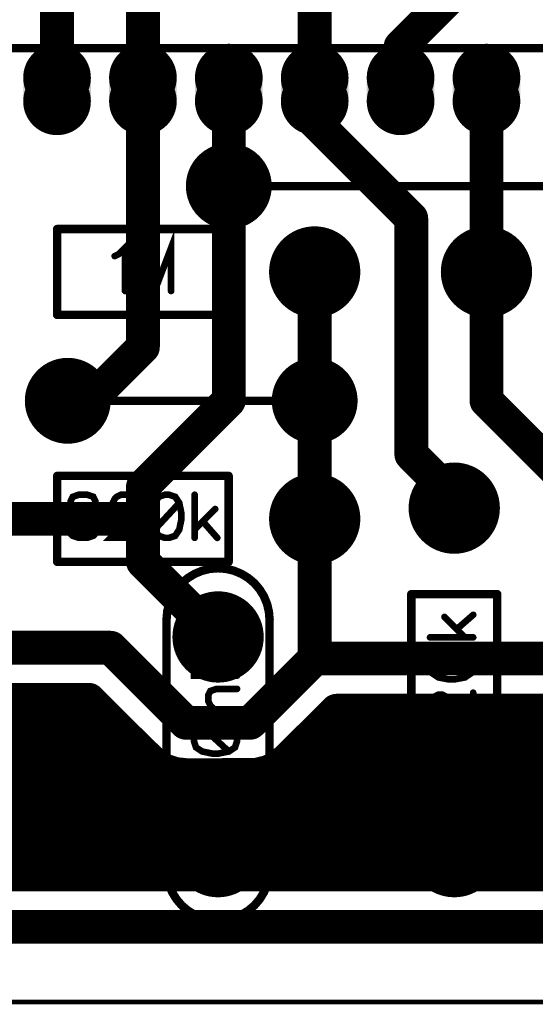
# Model space of a CAD drawing. Extents: x 0.1 to 5.4, y 0.88 to 3.83.
# Drawn here: x 3.46 to 4.06, y 0.88 to 2.03 of the extents above; entities that cross this region are included whole.
import ezdxf

# ---------------------------------------------------------------- set-up
doc = ezdxf.new("R2010")
doc.units = 0
for name, color, linetype in [('Bottom', 6, 'CONTINUOUS'), ('Contour_de_carte', 13, 'CONTINUOUS'), ('Masque_inférieur', 10, 'CONTINUOUS'), ('Masque_supérieur', 3, 'CONTINUOUS'), ('Perçage_Bottom', 8, 'CONTINUOUS'), ('Perçage_Top', 7, 'CONTINUOUS'), ('Sérigraphie_supérieur', 2, 'CONTINUOUS'), ('Top', 5, 'CONTINUOUS')]:
    doc.layers.add(name, color=color, linetype=linetype)

msp = doc.modelspace()

# ---------------------------------------------------------------- linework, layer by layer
at = {"layer": 'Bottom', "linetype": 'CONTINUOUS'}
for points, const_width in [([(3.6, 1.95), (3.6, 2.2125)], 0.0394), ([(3.5, 2.1625), (3.5, 1.95)], 0.0394), ([(3.8, 2.075), (3.8, 1.95)], 0.0394), ([(3.975, 2.075), (3.9, 2)], 0.0394), ([(3.8, 1.95), (3.8, 2.0625)], 0.0394), ([(3.9, 2), (3.9, 1.95)], 0.0394), ([(3.6, 1.95), (3.6, 1.65)], 0.0394), ([(3.7, 1.95), (3.7, 1.8375)], 0.0394), ([(3.8, 1.95), (3.8, 1.9125)], 0.0394), ([(4, 1.7375), (4, 1.95)], 0.0394), ([(3.8, 1.9125), (3.9125, 1.8)], 0.0394), ([(3.7, 1.8375), (3.7, 1.5875)], 0.0394), ([(3.7, 1.8375), (3.7, 1.8375)], 0.0394), ([(3.9125, 1.8), (3.9125, 1.525)], 0.0394), ([(3.8, 1.625), (3.8, 1.7375)], 0.0394), ([(4, 1.5875), (4, 1.7375)], 0.0394), ([(4, 1.7375), (4, 1.7375)], 0.0394), ([(3.6, 1.65), (3.5375, 1.5875)], 0.0394), ([(3.8, 1.5), (3.8, 1.625)], 0.0394), ([(3.8, 1.5875), (3.8, 1.625)], 0.0394), ([(3.5375, 1.5875), (3.5125, 1.5875)], 0.0394), ([(3.7, 1.5875), (3.6, 1.4875)], 0.0394), ([(4.1125, 1.475), (4, 1.5875)], 0.0394), ([(3.9125, 1.525), (3.9625, 1.475)], 0.0394), ([(3.8, 1.2875), (3.8, 1.5)], 0.0394), ([(3.8, 1.45), (3.8, 1.5)], 0.0394), ([(3.6, 1.4875), (3.6, 1.4388)], 0.0394), ([(3.9625, 1.475), (3.9625, 1.4625)], 0.0394), ([(3.4, 1.45), (3.5888, 1.45)], 0.0394), ([(3.5888, 1.45), (3.6, 1.4388)], 0.02), ([(3.6, 1.4388), (3.6, 1.4)], 0.0394), ([(3.6, 1.4), (3.6875, 1.3125)], 0.0394), ([(3.3875, 1.3), (3.5625, 1.3)], 0.0394), ([(3.5625, 1.3), (3.65, 1.2125)], 0.0394), ([(3.725, 1.2125), (3.8, 1.2875)], 0.0394), ([(5.1375, 1.2875), (3.8, 1.2875)], 0.0394), ([(3.537, 1.2393), (3.4181, 1.2391)], 0.0394), ([(3.5791, 1.1972), (3.537, 1.2393)], 0.0394), ([(3.8256, 1.2266), (3.7681, 1.1694)], 0.0394), ([(5.0124, 1.2267), (3.8256, 1.2266)], 0.0394), ([(3.65, 1.2125), (3.725, 1.2125)], 0.0394), ([(3.2821, 1.2062), (3.5662, 1.2062)], 0.0394), ([(3.6127, 1.1643), (3.5791, 1.1972)], 0.0394), ([(3.8087, 1.2062), (4.7953, 1.2062)], 0.0394), ([(3.2747, 1.1669), (3.6056, 1.1669)], 0.0394), ([(3.6246, 1.1571), (3.6127, 1.1643)], 0.0394), ([(3.7579, 1.1612), (3.7462, 1.1553)], 0.0394), ([(3.7681, 1.1694), (3.7579, 1.1612)], 0.0394), ([(3.7693, 1.1669), (4.7728, 1.1669)], 0.0394), ([(3.637, 1.153), (3.6246, 1.1571)], 0.0394), ([(3.65, 1.1516), (3.637, 1.153)], 0.0394), ([(3.6856, 1.1516), (3.65, 1.1516)], 0.0394), ([(3.7327, 1.152), (3.6856, 1.1516)], 0.0394), ([(3.7462, 1.1553), (3.7327, 1.152)], 0.0394), ([(3.2308, 1.1277), (4.7744, 1.1277)], 0.0394), ([(2.6641, 1.0885), (4.8019, 1.0885)], 0.0394), ([(3.6875, 1.0625), (3.2016, 1.0625)], 0.0394), ([(3.9625, 1.0625), (3.6875, 1.0625)], 0.0394), ([(3.9625, 1.0625), (3.9625, 1.0625)], 0.0394), ([(4.2625, 1.0625), (3.9625, 1.0625)], 0.0394), ([(3.9625, 1.0625), (3.9625, 1.0625)], 0.0394), ([(2.7035, 1.0492), (5.1193, 1.0492)], 0.0394), ([(2.8056, 1.0359), (5.11, 1.0359)], 0.0394), ([(2.6875, 0.975), (5.135, 0.975)], 0.0394)]:
    msp.add_lwpolyline(points, dxfattribs=dict(at, const_width=const_width))
for points, const_width in [([(3.8902, 2, 1), (3.9098, 2, 1), (3.8902, 2, 1)], 0.0197), ([(3.8902, 2, 1), (3.9098, 2, 1), (3.8902, 2, 1)], 0.0197), ([(3.5177, 1.9638, 1), (3.4823, 1.9638, 1), (3.5177, 1.9638, 1)], 0.0354), ([(3.6177, 1.9638, 1), (3.5823, 1.9638, 1), (3.6177, 1.9638, 1)], 0.0354), ([(3.7177, 1.9638, 1), (3.6823, 1.9638, 1), (3.7177, 1.9638, 1)], 0.0354), ([(3.8177, 1.9638, 1), (3.7823, 1.9638, 1), (3.8177, 1.9638, 1)], 0.0354), ([(3.9177, 1.9638, 1), (3.8823, 1.9638, 1), (3.9177, 1.9638, 1)], 0.0354), ([(4.0177, 1.9638, 1), (3.9823, 1.9638, 1), (4.0177, 1.9638, 1)], 0.0354), ([(3.5177, 1.9362, 1), (3.4823, 1.9362, 1), (3.5177, 1.9362, 1)], 0.0354), ([(3.4902, 1.95, 1), (3.5098, 1.95, 1), (3.4902, 1.95, 1)], 0.0197), ([(3.6177, 1.9362, 1), (3.5823, 1.9362, 1), (3.6177, 1.9362, 1)], 0.0354), ([(3.5902, 1.95, 1), (3.6098, 1.95, 1), (3.5902, 1.95, 1)], 0.0197), ([(3.5902, 1.95, 1), (3.6098, 1.95, 1), (3.5902, 1.95, 1)], 0.0197), ([(3.7177, 1.9362, 1), (3.6823, 1.9362, 1), (3.7177, 1.9362, 1)], 0.0354), ([(3.6902, 1.95, 1), (3.7098, 1.95, 1), (3.6902, 1.95, 1)], 0.0197), ([(3.8177, 1.9362, 1), (3.7823, 1.9362, 1), (3.8177, 1.9362, 1)], 0.0354), ([(3.7902, 1.95, 1), (3.8098, 1.95, 1), (3.7902, 1.95, 1)], 0.0197), ([(3.7902, 1.95, 1), (3.8098, 1.95, 1), (3.7902, 1.95, 1)], 0.0197), ([(3.7902, 1.95, 1), (3.8098, 1.95, 1), (3.7902, 1.95, 1)], 0.0197), ([(3.9177, 1.9362, 1), (3.8823, 1.9362, 1), (3.9177, 1.9362, 1)], 0.0354), ([(3.8902, 1.95, 1), (3.9098, 1.95, 1), (3.8902, 1.95, 1)], 0.0197), ([(4.0177, 1.9362, 1), (3.9823, 1.9362, 1), (4.0177, 1.9362, 1)], 0.0354), ([(3.9902, 1.95, 1), (4.0098, 1.95, 1), (3.9902, 1.95, 1)], 0.0197), ([(3.7902, 1.9125, 1), (3.8098, 1.9125, 1), (3.7902, 1.9125, 1)], 0.0197), ([(3.7902, 1.9125, 1), (3.8098, 1.9125, 1), (3.7902, 1.9125, 1)], 0.0197), ([(3.725, 1.8375, 1), (3.675, 1.8375, 1), (3.725, 1.8375, 1)], 0.05), ([(3.6902, 1.8375, 1), (3.7098, 1.8375, 1), (3.6902, 1.8375, 1)], 0.0197), ([(3.6902, 1.8375, 1), (3.7098, 1.8375, 1), (3.6902, 1.8375, 1)], 0.0197), ([(3.6902, 1.8375, 1), (3.7098, 1.8375, 1), (3.6902, 1.8375, 1)], 0.0197), ([(3.9027, 1.8, 1), (3.9223, 1.8, 1), (3.9027, 1.8, 1)], 0.0197), ([(3.9027, 1.8, 1), (3.9223, 1.8, 1), (3.9027, 1.8, 1)], 0.0197), ([(3.8246, 1.7375, 1), (3.7754, 1.7375, 1), (3.8246, 1.7375, 1)], 0.0492), ([(4.0246, 1.7375, 1), (3.9754, 1.7375, 1), (4.0246, 1.7375, 1)], 0.0492), ([(3.7902, 1.7375, 1), (3.8098, 1.7375, 1), (3.7902, 1.7375, 1)], 0.0197), ([(3.9902, 1.7375, 1), (4.0098, 1.7375, 1), (3.9902, 1.7375, 1)], 0.0197), ([(3.9902, 1.7375, 1), (4.0098, 1.7375, 1), (3.9902, 1.7375, 1)], 0.0197), ([(3.9902, 1.7375, 1), (4.0098, 1.7375, 1), (3.9902, 1.7375, 1)], 0.0197), ([(3.5902, 1.65, 1), (3.6098, 1.65, 1), (3.5902, 1.65, 1)], 0.0197), ([(3.5902, 1.65, 1), (3.6098, 1.65, 1), (3.5902, 1.65, 1)], 0.0197), ([(3.7902, 1.625, 1), (3.8098, 1.625, 1), (3.7902, 1.625, 1)], 0.0197), ([(3.7902, 1.625, 1), (3.8098, 1.625, 1), (3.7902, 1.625, 1)], 0.0197), ([(3.7902, 1.625, 1), (3.8098, 1.625, 1), (3.7902, 1.625, 1)], 0.0197), ([(3.5375, 1.5875, 1), (3.4875, 1.5875, 1), (3.5375, 1.5875, 1)], 0.05), ([(3.825, 1.5875, 1), (3.775, 1.5875, 1), (3.825, 1.5875, 1)], 0.05), ([(3.5027, 1.5875, 1), (3.5223, 1.5875, 1), (3.5027, 1.5875, 1)], 0.0197), ([(3.5277, 1.5875, 1), (3.5473, 1.5875, 1), (3.5277, 1.5875, 1)], 0.0197), ([(3.5277, 1.5875, 1), (3.5473, 1.5875, 1), (3.5277, 1.5875, 1)], 0.0197), ([(3.6902, 1.5875, 1), (3.7098, 1.5875, 1), (3.6902, 1.5875, 1)], 0.0197), ([(3.6902, 1.5875, 1), (3.7098, 1.5875, 1), (3.6902, 1.5875, 1)], 0.0197), ([(3.7902, 1.5875, 1), (3.8098, 1.5875, 1), (3.7902, 1.5875, 1)], 0.0197), ([(3.9902, 1.5875, 1), (4.0098, 1.5875, 1), (3.9902, 1.5875, 1)], 0.0197), ([(3.9902, 1.5875, 1), (4.0098, 1.5875, 1), (3.9902, 1.5875, 1)], 0.0197), ([(3.9027, 1.525, 1), (3.9223, 1.525, 1), (3.9027, 1.525, 1)], 0.0197), ([(3.9027, 1.525, 1), (3.9223, 1.525, 1), (3.9027, 1.525, 1)], 0.0197), ([(3.7902, 1.5, 1), (3.8098, 1.5, 1), (3.7902, 1.5, 1)], 0.0197), ([(3.7902, 1.5, 1), (3.8098, 1.5, 1), (3.7902, 1.5, 1)], 0.0197), ([(3.7902, 1.5, 1), (3.8098, 1.5, 1), (3.7902, 1.5, 1)], 0.0197), ([(3.5902, 1.4875, 1), (3.6098, 1.4875, 1), (3.5902, 1.4875, 1)], 0.0197), ([(3.5902, 1.4875, 1), (3.6098, 1.4875, 1), (3.5902, 1.4875, 1)], 0.0197), ([(3.9871, 1.4625, 1), (3.9379, 1.4625, 1), (3.9871, 1.4625, 1)], 0.0492), ([(3.8246, 1.45, 1), (3.7754, 1.45, 1), (3.8246, 1.45, 1)], 0.0492), ([(3.9527, 1.475, 1), (3.9723, 1.475, 1), (3.9527, 1.475, 1)], 0.0197), ([(3.9527, 1.475, 1), (3.9723, 1.475, 1), (3.9527, 1.475, 1)], 0.0197), ([(3.9527, 1.4625, 1), (3.9723, 1.4625, 1), (3.9527, 1.4625, 1)], 0.0197), ([(3.5789, 1.45, 1), (3.5986, 1.45, 1), (3.5789, 1.45, 1)], 0.0197), ([(3.7902, 1.45, 1), (3.8098, 1.45, 1), (3.7902, 1.45, 1)], 0.0197), ([(3.5838, 1.45, 1), (3.5938, 1.45, 1), (3.5838, 1.45, 1)], 0.01), ([(3.5902, 1.4388, 1), (3.6098, 1.4388, 1), (3.5902, 1.4388, 1)], 0.0197), ([(3.5902, 1.4388, 1), (3.6098, 1.4388, 1), (3.5902, 1.4388, 1)], 0.0197), ([(3.595, 1.4388, 1), (3.605, 1.4388, 1), (3.595, 1.4388, 1)], 0.01), ([(3.5902, 1.4, 1), (3.6098, 1.4, 1), (3.5902, 1.4, 1)], 0.0197), ([(3.5902, 1.4, 1), (3.6098, 1.4, 1), (3.5902, 1.4, 1)], 0.0197), ([(3.7121, 1.3125, 1), (3.6629, 1.3125, 1), (3.7121, 1.3125, 1)], 0.0492), ([(3.6777, 1.3125, 1), (3.6973, 1.3125, 1), (3.6777, 1.3125, 1)], 0.0197), ([(3.5527, 1.3, 1), (3.5723, 1.3, 1), (3.5527, 1.3, 1)], 0.0197), ([(3.5527, 1.3, 1), (3.5723, 1.3, 1), (3.5527, 1.3, 1)], 0.0197), ([(3.7902, 1.2875, 1), (3.8098, 1.2875, 1), (3.7902, 1.2875, 1)], 0.0197), ([(3.7902, 1.2875, 1), (3.8098, 1.2875, 1), (3.7902, 1.2875, 1)], 0.0197), ([(3.7902, 1.2875, 1), (3.8098, 1.2875, 1), (3.7902, 1.2875, 1)], 0.0197), ([(3.5272, 1.2393, 1), (3.5469, 1.2393, 1), (3.5272, 1.2393, 1)], 0.0197), ([(3.5272, 1.2393, 1), (3.5469, 1.2393, 1), (3.5272, 1.2393, 1)], 0.0197), ([(3.8157, 1.2266, 1), (3.8354, 1.2266, 1), (3.8157, 1.2266, 1)], 0.0197), ([(3.8157, 1.2266, 1), (3.8354, 1.2266, 1), (3.8157, 1.2266, 1)], 0.0197), ([(3.6402, 1.2125, 1), (3.6598, 1.2125, 1), (3.6402, 1.2125, 1)], 0.0197), ([(3.6402, 1.2125, 1), (3.6598, 1.2125, 1), (3.6402, 1.2125, 1)], 0.0197), ([(3.7152, 1.2125, 1), (3.7348, 1.2125, 1), (3.7152, 1.2125, 1)], 0.0197), ([(3.7152, 1.2125, 1), (3.7348, 1.2125, 1), (3.7152, 1.2125, 1)], 0.0197), ([(3.5692, 1.1972, 1), (3.5889, 1.1972, 1), (3.5692, 1.1972, 1)], 0.0197), ([(3.5692, 1.1972, 1), (3.5889, 1.1972, 1), (3.5692, 1.1972, 1)], 0.0197), ([(3.6029, 1.1643, 1), (3.6226, 1.1643, 1), (3.6029, 1.1643, 1)], 0.0197), ([(3.6029, 1.1643, 1), (3.6226, 1.1643, 1), (3.6029, 1.1643, 1)], 0.0197), ([(3.748, 1.1612, 1), (3.7677, 1.1612, 1), (3.748, 1.1612, 1)], 0.0197), ([(3.748, 1.1612, 1), (3.7677, 1.1612, 1), (3.748, 1.1612, 1)], 0.0197), ([(3.7583, 1.1694, 1), (3.7779, 1.1694, 1), (3.7583, 1.1694, 1)], 0.0197), ([(3.7583, 1.1694, 1), (3.7779, 1.1694, 1), (3.7583, 1.1694, 1)], 0.0197), ([(3.6147, 1.1571, 1), (3.6344, 1.1571, 1), (3.6147, 1.1571, 1)], 0.0197), ([(3.6147, 1.1571, 1), (3.6344, 1.1571, 1), (3.6147, 1.1571, 1)], 0.0197), ([(3.6271, 1.153, 1), (3.6468, 1.153, 1), (3.6271, 1.153, 1)], 0.0197), ([(3.6271, 1.153, 1), (3.6468, 1.153, 1), (3.6271, 1.153, 1)], 0.0197), ([(3.6402, 1.1516, 1), (3.6598, 1.1516, 1), (3.6402, 1.1516, 1)], 0.0197), ([(3.6402, 1.1516, 1), (3.6598, 1.1516, 1), (3.6402, 1.1516, 1)], 0.0197), ([(3.6758, 1.1516, 1), (3.6955, 1.1516, 1), (3.6758, 1.1516, 1)], 0.0197), ([(3.6758, 1.1516, 1), (3.6955, 1.1516, 1), (3.6758, 1.1516, 1)], 0.0197), ([(3.7229, 1.152, 1), (3.7426, 1.152, 1), (3.7229, 1.152, 1)], 0.0197), ([(3.7229, 1.152, 1), (3.7426, 1.152, 1), (3.7229, 1.152, 1)], 0.0197), ([(3.7363, 1.1553, 1), (3.756, 1.1553, 1), (3.7363, 1.1553, 1)], 0.0197), ([(3.7363, 1.1553, 1), (3.756, 1.1553, 1), (3.7363, 1.1553, 1)], 0.0197), ([(3.7121, 1.0625, 1), (3.6629, 1.0625, 1), (3.7121, 1.0625, 1)], 0.0492), ([(3.9871, 1.0625, 1), (3.9379, 1.0625, 1), (3.9871, 1.0625, 1)], 0.0492), ([(3.6777, 1.0625, 1), (3.6973, 1.0625, 1), (3.6777, 1.0625, 1)], 0.0197), ([(3.6777, 1.0625, 1), (3.6973, 1.0625, 1), (3.6777, 1.0625, 1)], 0.0197), ([(3.9527, 1.0625, 1), (3.9723, 1.0625, 1), (3.9527, 1.0625, 1)], 0.0197), ([(3.9527, 1.0625, 1), (3.9723, 1.0625, 1), (3.9527, 1.0625, 1)], 0.0197), ([(3.9527, 1.0625, 1), (3.9723, 1.0625, 1), (3.9527, 1.0625, 1)], 0.0197), ([(3.9527, 1.0625, 1), (3.9723, 1.0625, 1), (3.9527, 1.0625, 1)], 0.0197)]:
    msp.add_lwpolyline(points, format="xyb", dxfattribs=dict(at, const_width=const_width))
at = {"layer": 'Bottom'}
for points in [[(3.4646, 1.9638), (3.5354, 1.9638), (3.4646, 1.9362), (3.5354, 1.9362)], [(3.5646, 1.9638), (3.6354, 1.9638), (3.5646, 1.9362), (3.6354, 1.9362)], [(3.6646, 1.9638), (3.7354, 1.9638), (3.6646, 1.9362), (3.7354, 1.9362)], [(3.7646, 1.9638), (3.8354, 1.9638), (3.7646, 1.9362), (3.8354, 1.9362)], [(3.8646, 1.9638), (3.9354, 1.9638), (3.8646, 1.9362), (3.9354, 1.9362)], [(3.9646, 1.9638), (4.0354, 1.9638), (3.9646, 1.9362), (4.0354, 1.9362)]]:
    msp.add_solid(points, dxfattribs=at)
at = {"layer": 'Contour_de_carte', "linetype": 'CONTINUOUS', "const_width": 0.0055}
msp.add_lwpolyline([(0.3125, 3.6), (5.4, 3.6), (5.4, 0.8875), (0.3125, 0.8875), (0.3125, 3.6)], dxfattribs=at)
at = {"layer": 'Masque_inférieur', "linetype": 'CONTINUOUS'}
for points, const_width in [([(3.5197, 1.9638, 1), (3.4803, 1.9638, 1), (3.5197, 1.9638, 1)], 0.0394), ([(3.6197, 1.9638, 1), (3.5803, 1.9638, 1), (3.6197, 1.9638, 1)], 0.0394), ([(3.7197, 1.9638, 1), (3.6803, 1.9638, 1), (3.7197, 1.9638, 1)], 0.0394), ([(3.8197, 1.9638, 1), (3.7803, 1.9638, 1), (3.8197, 1.9638, 1)], 0.0394), ([(3.9197, 1.9638, 1), (3.8803, 1.9638, 1), (3.9197, 1.9638, 1)], 0.0394), ([(4.0197, 1.9638, 1), (3.9803, 1.9638, 1), (4.0197, 1.9638, 1)], 0.0394), ([(3.4803, 1.9362, 1), (3.5197, 1.9362, 1), (3.4803, 1.9362, 1)], 0.0394), ([(3.5803, 1.9362, 1), (3.6197, 1.9362, 1), (3.5803, 1.9362, 1)], 0.0394), ([(3.6803, 1.9362, 1), (3.7197, 1.9362, 1), (3.6803, 1.9362, 1)], 0.0394), ([(3.7803, 1.9362, 1), (3.8197, 1.9362, 1), (3.7803, 1.9362, 1)], 0.0394), ([(3.8803, 1.9362, 1), (3.9197, 1.9362, 1), (3.8803, 1.9362, 1)], 0.0394), ([(3.9803, 1.9362, 1), (4.0197, 1.9362, 1), (3.9803, 1.9362, 1)], 0.0394), ([(3.8266, 1.7375, 1), (3.7734, 1.7375, 1), (3.8266, 1.7375, 1)], 0.0531), ([(3.7734, 1.7375, 1), (3.8266, 1.7375, 1), (3.7734, 1.7375, 1)], 0.0531), ([(4.0266, 1.7375, 1), (3.9734, 1.7375, 1), (4.0266, 1.7375, 1)], 0.0531), ([(3.9734, 1.7375, 1), (4.0266, 1.7375, 1), (3.9734, 1.7375, 1)], 0.0531), ([(3.9891, 1.4625, 1), (3.9359, 1.4625, 1), (3.9891, 1.4625, 1)], 0.0531), ([(3.9359, 1.4625, 1), (3.9891, 1.4625, 1), (3.9359, 1.4625, 1)], 0.0531), ([(3.8266, 1.45, 1), (3.7734, 1.45, 1), (3.8266, 1.45, 1)], 0.0531), ([(3.7734, 1.45, 1), (3.8266, 1.45, 1), (3.7734, 1.45, 1)], 0.0531), ([(3.7141, 1.3125, 1), (3.6609, 1.3125, 1), (3.7141, 1.3125, 1)], 0.0531), ([(3.6609, 1.3125, 1), (3.7141, 1.3125, 1), (3.6609, 1.3125, 1)], 0.0531), ([(3.7141, 1.0625, 1), (3.6609, 1.0625, 1), (3.7141, 1.0625, 1)], 0.0531), ([(3.6609, 1.0625, 1), (3.7141, 1.0625, 1), (3.6609, 1.0625, 1)], 0.0531), ([(3.9891, 1.0625, 1), (3.9359, 1.0625, 1), (3.9891, 1.0625, 1)], 0.0531), ([(3.9359, 1.0625, 1), (3.9891, 1.0625, 1), (3.9359, 1.0625, 1)], 0.0531)]:
    msp.add_lwpolyline(points, format="xyb", dxfattribs=dict(at, const_width=const_width))
at = {"layer": 'Masque_inférieur'}
for points in [[(3.4606, 1.9638), (3.5394, 1.9638), (3.4606, 1.9362), (3.5394, 1.9362)], [(3.5606, 1.9638), (3.6394, 1.9638), (3.5606, 1.9362), (3.6394, 1.9362)], [(3.6606, 1.9638), (3.7394, 1.9638), (3.6606, 1.9362), (3.7394, 1.9362)], [(3.7606, 1.9638), (3.8394, 1.9638), (3.7606, 1.9362), (3.8394, 1.9362)], [(3.8606, 1.9638), (3.9394, 1.9638), (3.8606, 1.9362), (3.9394, 1.9362)], [(3.9606, 1.9638), (4.0394, 1.9638), (3.9606, 1.9362), (4.0394, 1.9362)]]:
    msp.add_solid(points, dxfattribs=at)
at = {"layer": 'Masque_supérieur', "linetype": 'CONTINUOUS'}
for points, const_width in [([(3.5197, 1.9638, 1), (3.4803, 1.9638, 1), (3.5197, 1.9638, 1)], 0.0394), ([(3.6197, 1.9638, 1), (3.5803, 1.9638, 1), (3.6197, 1.9638, 1)], 0.0394), ([(3.7197, 1.9638, 1), (3.6803, 1.9638, 1), (3.7197, 1.9638, 1)], 0.0394), ([(3.8197, 1.9638, 1), (3.7803, 1.9638, 1), (3.8197, 1.9638, 1)], 0.0394), ([(3.9197, 1.9638, 1), (3.8803, 1.9638, 1), (3.9197, 1.9638, 1)], 0.0394), ([(4.0197, 1.9638, 1), (3.9803, 1.9638, 1), (4.0197, 1.9638, 1)], 0.0394), ([(3.4803, 1.9362, 1), (3.5197, 1.9362, 1), (3.4803, 1.9362, 1)], 0.0394), ([(3.5803, 1.9362, 1), (3.6197, 1.9362, 1), (3.5803, 1.9362, 1)], 0.0394), ([(3.6803, 1.9362, 1), (3.7197, 1.9362, 1), (3.6803, 1.9362, 1)], 0.0394), ([(3.7803, 1.9362, 1), (3.8197, 1.9362, 1), (3.7803, 1.9362, 1)], 0.0394), ([(3.8803, 1.9362, 1), (3.9197, 1.9362, 1), (3.8803, 1.9362, 1)], 0.0394), ([(3.9803, 1.9362, 1), (4.0197, 1.9362, 1), (3.9803, 1.9362, 1)], 0.0394), ([(3.8266, 1.7375, 1), (3.7734, 1.7375, 1), (3.8266, 1.7375, 1)], 0.0531), ([(3.7734, 1.7375, 1), (3.8266, 1.7375, 1), (3.7734, 1.7375, 1)], 0.0531), ([(4.0266, 1.7375, 1), (3.9734, 1.7375, 1), (4.0266, 1.7375, 1)], 0.0531), ([(3.9734, 1.7375, 1), (4.0266, 1.7375, 1), (3.9734, 1.7375, 1)], 0.0531), ([(3.9891, 1.4625, 1), (3.9359, 1.4625, 1), (3.9891, 1.4625, 1)], 0.0531), ([(3.9359, 1.4625, 1), (3.9891, 1.4625, 1), (3.9359, 1.4625, 1)], 0.0531), ([(3.8266, 1.45, 1), (3.7734, 1.45, 1), (3.8266, 1.45, 1)], 0.0531), ([(3.7734, 1.45, 1), (3.8266, 1.45, 1), (3.7734, 1.45, 1)], 0.0531), ([(3.7141, 1.3125, 1), (3.6609, 1.3125, 1), (3.7141, 1.3125, 1)], 0.0531), ([(3.6609, 1.3125, 1), (3.7141, 1.3125, 1), (3.6609, 1.3125, 1)], 0.0531), ([(3.7141, 1.0625, 1), (3.6609, 1.0625, 1), (3.7141, 1.0625, 1)], 0.0531), ([(3.6609, 1.0625, 1), (3.7141, 1.0625, 1), (3.6609, 1.0625, 1)], 0.0531), ([(3.9891, 1.0625, 1), (3.9359, 1.0625, 1), (3.9891, 1.0625, 1)], 0.0531), ([(3.9359, 1.0625, 1), (3.9891, 1.0625, 1), (3.9359, 1.0625, 1)], 0.0531)]:
    msp.add_lwpolyline(points, format="xyb", dxfattribs=dict(at, const_width=const_width))
at = {"layer": 'Masque_supérieur'}
for points in [[(3.4606, 1.9638), (3.5394, 1.9638), (3.4606, 1.9362), (3.5394, 1.9362)], [(3.5606, 1.9638), (3.6394, 1.9638), (3.5606, 1.9362), (3.6394, 1.9362)], [(3.6606, 1.9638), (3.7394, 1.9638), (3.6606, 1.9362), (3.7394, 1.9362)], [(3.7606, 1.9638), (3.8394, 1.9638), (3.7606, 1.9362), (3.8394, 1.9362)], [(3.8606, 1.9638), (3.9394, 1.9638), (3.8606, 1.9362), (3.9394, 1.9362)], [(3.9606, 1.9638), (4.0394, 1.9638), (3.9606, 1.9362), (4.0394, 1.9362)]]:
    msp.add_solid(points, dxfattribs=at)
at = {"layer": 'Perçage_Bottom'}
for centre, radius in [((3.5, 1.95), 0.0177), ((3.6, 1.95), 0.0177), ((3.7, 1.95), 0.0177), ((3.8, 1.95), 0.0177), ((3.9, 1.95), 0.0177), ((4, 1.95), 0.0177), ((3.7, 1.8375), 0.0096), ((3.8, 1.7375), 0.019), ((4, 1.7375), 0.019), ((3.5125, 1.5875), 0.0096), ((3.8, 1.5875), 0.0096), ((3.9625, 1.4625), 0.019), ((3.8, 1.45), 0.019), ((3.6875, 1.3125), 0.019), ((3.6875, 1.0625), 0.019), ((3.9625, 1.0625), 0.019)]:
    msp.add_circle(centre, radius, dxfattribs=at)
at = {"layer": 'Perçage_Top'}
for centre, radius in [((3.5, 1.95), 0.0177), ((3.6, 1.95), 0.0177), ((3.7, 1.95), 0.0177), ((3.8, 1.95), 0.0177), ((3.9, 1.95), 0.0177), ((4, 1.95), 0.0177), ((3.7, 1.8375), 0.0096), ((3.8, 1.7375), 0.019), ((4, 1.7375), 0.019), ((3.5125, 1.5875), 0.0096), ((3.8, 1.5875), 0.0096), ((3.9625, 1.4625), 0.019), ((3.8, 1.45), 0.019), ((3.6875, 1.3125), 0.019), ((3.6875, 1.0625), 0.019), ((3.9625, 1.0625), 0.019)]:
    msp.add_circle(centre, radius, dxfattribs=at)
at = {"layer": 'Sérigraphie_supérieur', "linetype": 'CONTINUOUS'}
for points, const_width in [([(3.1461, 1.998), (5.1539, 1.998)], 0.0098), ([(3.7055, 1.8375), (4.882, 1.8375)], 0.0098), ([(3.5002, 1.7875), (3.6998, 1.7875)], 0.0098), ([(3.5002, 1.6875), (3.5002, 1.7875)], 0.0098), ([(3.6998, 1.6875), (3.6998, 1.7875)], 0.0098), ([(3.6328, 1.7154), (3.6328, 1.7656), (3.6137, 1.7154), (3.5946, 1.7656), (3.5946, 1.7154)], 0.0077), ([(3.5672, 1.756), (3.572, 1.7584), (3.5792, 1.7656), (3.5792, 1.7154)], 0.0077), ([(3.5002, 1.6875), (3.6998, 1.6875)], 0.0098), ([(3.518, 1.5875), (3.7945, 1.5875)], 0.0098), ([(3.8, 1.5875), (3.8, 1.5875)], 0.0098), ([(3.5002, 1.5), (3.5002, 1.4)], 0.0098), ([(3.6998, 1.5), (3.5002, 1.5)], 0.0098), ([(3.6998, 1.5), (3.6998, 1.4)], 0.0098), ([(3.5254, 1.4781), (3.5183, 1.4757), (3.5159, 1.4709), (3.5159, 1.4661), (3.5183, 1.4614), (3.523, 1.459), (3.5326, 1.4566), (3.5398, 1.4542), (3.5445, 1.4494), (3.5469, 1.4446), (3.5469, 1.4375), (3.5445, 1.4327), (3.5422, 1.4303), (3.535, 1.4279), (3.5254, 1.4279), (3.5183, 1.4303), (3.5159, 1.4327), (3.5135, 1.4375), (3.5135, 1.4446), (3.5159, 1.4494), (3.5207, 1.4542), (3.5278, 1.4566), (3.5374, 1.459), (3.5422, 1.4614), (3.5445, 1.4661), (3.5445, 1.4709), (3.5422, 1.4757), (3.535, 1.4781), (3.5254, 1.4781)], 0.0077), ([(3.5648, 1.4661), (3.5648, 1.4685), (3.5672, 1.4733), (3.5695, 1.4757), (3.5743, 1.4781), (3.5839, 1.4781), (3.5887, 1.4757), (3.591, 1.4733), (3.5935, 1.4685), (3.5935, 1.4638), (3.591, 1.459), (3.5863, 1.4518), (3.5624, 1.4279), (3.5958, 1.4279)], 0.0077), ([(3.6257, 1.4781), (3.6185, 1.4757), (3.6137, 1.4685), (3.6113, 1.4566), (3.6113, 1.4494), (3.6137, 1.4375), (3.6185, 1.4303), (3.6257, 1.4279), (3.6304, 1.4279), (3.6376, 1.4303), (3.6423, 1.4375), (3.6448, 1.4494), (3.6448, 1.4566), (3.6423, 1.4685), (3.6376, 1.4757), (3.6304, 1.4781), (3.6257, 1.4781)], 0.0077), ([(3.6602, 1.4781), (3.6602, 1.4279)], 0.0077), ([(3.6423, 1.4685), (3.6137, 1.4375)], 0.0077), ([(3.6841, 1.4614), (3.6602, 1.4375)], 0.0077), ([(3.6698, 1.447), (3.6865, 1.4279)], 0.0077), ([(3.6998, 1.4), (3.5002, 1.4)], 0.0098), ([(3.7475, 1.3326), (3.7467, 1.342), (3.7445, 1.3511), (3.7409, 1.3598), (3.736, 1.3678), (3.7299, 1.375), (3.7227, 1.3811), (3.7147, 1.386), (3.706, 1.3896), (3.6969, 1.3918), (3.6875, 1.3925), (3.6781, 1.3918), (3.669, 1.3896), (3.6603, 1.386), (3.6523, 1.3811), (3.6451, 1.375), (3.639, 1.3678), (3.6341, 1.3598), (3.6305, 1.3511), (3.6283, 1.342), (3.6275, 1.3326)], 0.0098), ([(3.9125, 1.1627), (3.9125, 1.3623)], 0.0098), ([(4.0125, 1.3623), (3.9125, 1.3623)], 0.0098), ([(4.0125, 1.1627), (4.0125, 1.3623)], 0.0098), ([(3.9655, 1.3216), (3.9846, 1.3383)], 0.0077), ([(3.6275, 1.0424), (3.6275, 1.3326)], 0.0098), ([(3.7475, 1.0424), (3.7475, 1.3326)], 0.0098), ([(3.9511, 1.3359), (3.975, 1.312)], 0.0077), ([(3.9344, 1.312), (3.9846, 1.312)], 0.0077), ([(3.6594, 1.2985), (3.6594, 1.2674), (3.7096, 1.2674)], 0.0077), ([(3.9344, 1.2774), (3.9368, 1.2702), (3.944, 1.2654), (3.9559, 1.2631), (3.9631, 1.2631), (3.975, 1.2654), (3.9822, 1.2702), (3.9846, 1.2774), (3.9846, 1.2822), (3.9822, 1.2894), (3.975, 1.2941), (3.9631, 1.2966), (3.9559, 1.2966), (3.944, 1.2941), (3.9368, 1.2894), (3.9344, 1.2822), (3.9344, 1.2774)], 0.0077), ([(3.944, 1.2941), (3.975, 1.2654)], 0.0077), ([(3.6833, 1.2674), (3.6833, 1.2865)], 0.0077), ([(3.6857, 1.2257), (3.6785, 1.2328), (3.6761, 1.2376), (3.6761, 1.2448), (3.6785, 1.2496), (3.6857, 1.252), (3.7096, 1.252)], 0.0077), ([(3.9464, 1.2166), (3.944, 1.2166), (3.9392, 1.2189), (3.9368, 1.2213), (3.9344, 1.2261), (3.9344, 1.2357), (3.9368, 1.2404), (3.9392, 1.2428), (3.944, 1.2452), (3.9487, 1.2452), (3.9535, 1.2428), (3.9607, 1.2381), (3.9846, 1.2141), (3.9846, 1.2476)], 0.0077), ([(3.6761, 1.2257), (3.7096, 1.2257)], 0.0077), ([(3.6594, 1.1911), (3.6618, 1.1839), (3.669, 1.1791), (3.6809, 1.1767), (3.6881, 1.1767), (3.7, 1.1791), (3.7072, 1.1839), (3.7096, 1.1911), (3.7096, 1.1958), (3.7072, 1.203), (3.7, 1.2078), (3.6881, 1.2102), (3.6809, 1.2102), (3.669, 1.2078), (3.6618, 1.203), (3.6594, 1.1958), (3.6594, 1.1911)], 0.0077), ([(3.669, 1.2078), (3.7, 1.1791)], 0.0077), ([(3.944, 1.1867), (3.9416, 1.1915), (3.9344, 1.1987), (3.9846, 1.1987)], 0.0077), ([(3.7096, 1.1374), (3.6594, 1.1613), (3.6594, 1.1278)], 0.0077), ([(4.0125, 1.1627), (3.9125, 1.1627)], 0.0098), ([(3.7096, 1.1004), (3.6594, 1.1004), (3.6929, 1.0765), (3.6929, 1.1124)], 0.0077), ([(3.6275, 1.0424), (3.6283, 1.033), (3.6305, 1.0239), (3.6341, 1.0152), (3.639, 1.0072), (3.6451, 1), (3.6523, 0.9939), (3.6603, 0.989), (3.669, 0.9854), (3.6781, 0.9832), (3.6875, 0.9825), (3.6969, 0.9832), (3.706, 0.9854), (3.7147, 0.989), (3.7227, 0.9939), (3.7299, 1), (3.736, 1.0072), (3.7409, 1.0152), (3.7445, 1.0239), (3.7467, 1.033), (3.7475, 1.0424)], 0.0098)]:
    msp.add_lwpolyline(points, dxfattribs=dict(at, const_width=const_width))
for points, const_width in [([(3.703, 1.8375, 1), (3.7079, 1.8375, 1), (3.703, 1.8375, 1)], 0.0049), ([(3.4977, 1.7875, 1), (3.5026, 1.7875, 1), (3.4977, 1.7875, 1)], 0.0049), ([(3.4977, 1.7875, 1), (3.5026, 1.7875, 1), (3.4977, 1.7875, 1)], 0.0049), ([(3.6974, 1.7875, 1), (3.7023, 1.7875, 1), (3.6974, 1.7875, 1)], 0.0049), ([(3.6974, 1.7875, 1), (3.7023, 1.7875, 1), (3.6974, 1.7875, 1)], 0.0049), ([(3.5652, 1.756, 1), (3.5691, 1.756, 1), (3.5652, 1.756, 1)], 0.0039), ([(3.5772, 1.7154, 1), (3.5811, 1.7154, 1), (3.5772, 1.7154, 1)], 0.0039), ([(3.5927, 1.7154, 1), (3.5965, 1.7154, 1), (3.5927, 1.7154, 1)], 0.0039), ([(3.6309, 1.7154, 1), (3.6348, 1.7154, 1), (3.6309, 1.7154, 1)], 0.0039), ([(3.4977, 1.6875, 1), (3.5026, 1.6875, 1), (3.4977, 1.6875, 1)], 0.0049), ([(3.4977, 1.6875, 1), (3.5026, 1.6875, 1), (3.4977, 1.6875, 1)], 0.0049), ([(3.6974, 1.6875, 1), (3.7023, 1.6875, 1), (3.6974, 1.6875, 1)], 0.0049), ([(3.6974, 1.6875, 1), (3.7023, 1.6875, 1), (3.6974, 1.6875, 1)], 0.0049), ([(3.5155, 1.5875, 1), (3.5204, 1.5875, 1), (3.5155, 1.5875, 1)], 0.0049), ([(3.7921, 1.5875, 1), (3.797, 1.5875, 1), (3.7921, 1.5875, 1)], 0.0049), ([(3.7975, 1.5875, 1), (3.8025, 1.5875, 1), (3.7975, 1.5875, 1)], 0.0049), ([(3.4977, 1.5, 1), (3.5026, 1.5, 1), (3.4977, 1.5, 1)], 0.0049), ([(3.4977, 1.5, 1), (3.5026, 1.5, 1), (3.4977, 1.5, 1)], 0.0049), ([(3.6974, 1.5, 1), (3.7023, 1.5, 1), (3.6974, 1.5, 1)], 0.0049), ([(3.6974, 1.5, 1), (3.7023, 1.5, 1), (3.6974, 1.5, 1)], 0.0049), ([(3.5235, 1.4781, 1), (3.5273, 1.4781, 1), (3.5235, 1.4781, 1)], 0.0039), ([(3.6237, 1.4781, 1), (3.6276, 1.4781, 1), (3.6237, 1.4781, 1)], 0.0039), ([(3.6583, 1.4781, 1), (3.6621, 1.4781, 1), (3.6583, 1.4781, 1)], 0.0039), ([(3.5629, 1.4661, 1), (3.5667, 1.4661, 1), (3.5629, 1.4661, 1)], 0.0039), ([(3.6404, 1.4685, 1), (3.6443, 1.4685, 1), (3.6404, 1.4685, 1)], 0.0039), ([(3.6822, 1.4614, 1), (3.6861, 1.4614, 1), (3.6822, 1.4614, 1)], 0.0039), ([(3.6678, 1.447, 1), (3.6717, 1.447, 1), (3.6678, 1.447, 1)], 0.0039), ([(3.6117, 1.4375, 1), (3.6156, 1.4375, 1), (3.6117, 1.4375, 1)], 0.0039), ([(3.6583, 1.4375, 1), (3.6621, 1.4375, 1), (3.6583, 1.4375, 1)], 0.0039), ([(3.5939, 1.4279, 1), (3.5978, 1.4279, 1), (3.5939, 1.4279, 1)], 0.0039), ([(3.6583, 1.4279, 1), (3.6621, 1.4279, 1), (3.6583, 1.4279, 1)], 0.0039), ([(3.6846, 1.4279, 1), (3.6885, 1.4279, 1), (3.6846, 1.4279, 1)], 0.0039), ([(3.4977, 1.4, 1), (3.5026, 1.4, 1), (3.4977, 1.4, 1)], 0.0049), ([(3.4977, 1.4, 1), (3.5026, 1.4, 1), (3.4977, 1.4, 1)], 0.0049), ([(3.6974, 1.4, 1), (3.7023, 1.4, 1), (3.6974, 1.4, 1)], 0.0049), ([(3.6974, 1.4, 1), (3.7023, 1.4, 1), (3.6974, 1.4, 1)], 0.0049), ([(3.91, 1.3623, 1), (3.915, 1.3623, 1), (3.91, 1.3623, 1)], 0.0049), ([(3.91, 1.3623, 1), (3.915, 1.3623, 1), (3.91, 1.3623, 1)], 0.0049), ([(4.01, 1.3623, 1), (4.015, 1.3623, 1), (4.01, 1.3623, 1)], 0.0049), ([(4.01, 1.3623, 1), (4.015, 1.3623, 1), (4.01, 1.3623, 1)], 0.0049), ([(3.9827, 1.3383, 1), (3.9865, 1.3383, 1), (3.9827, 1.3383, 1)], 0.0039), ([(3.625, 1.3326, 1), (3.63, 1.3326, 1), (3.625, 1.3326, 1)], 0.0049), ([(3.625, 1.3326, 1), (3.63, 1.3326, 1), (3.625, 1.3326, 1)], 0.0049), ([(3.745, 1.3326, 1), (3.75, 1.3326, 1), (3.745, 1.3326, 1)], 0.0049), ([(3.745, 1.3326, 1), (3.75, 1.3326, 1), (3.745, 1.3326, 1)], 0.0049), ([(3.9492, 1.3359, 1), (3.953, 1.3359, 1), (3.9492, 1.3359, 1)], 0.0039), ([(3.9636, 1.3216, 1), (3.9674, 1.3216, 1), (3.9636, 1.3216, 1)], 0.0039), ([(3.9324, 1.312, 1), (3.9363, 1.312, 1), (3.9324, 1.312, 1)], 0.0039), ([(3.9731, 1.312, 1), (3.977, 1.312, 1), (3.9731, 1.312, 1)], 0.0039), ([(3.9827, 1.312, 1), (3.9865, 1.312, 1), (3.9827, 1.312, 1)], 0.0039), ([(3.6574, 1.2985, 1), (3.6613, 1.2985, 1), (3.6574, 1.2985, 1)], 0.0039), ([(3.9421, 1.2941, 1), (3.9459, 1.2941, 1), (3.9421, 1.2941, 1)], 0.0039), ([(3.6814, 1.2865, 1), (3.6852, 1.2865, 1), (3.6814, 1.2865, 1)], 0.0039), ([(3.9325, 1.2774, 1), (3.9364, 1.2774, 1), (3.9325, 1.2774, 1)], 0.0039), ([(3.6814, 1.2674, 1), (3.6852, 1.2674, 1), (3.6814, 1.2674, 1)], 0.0039), ([(3.7077, 1.2674, 1), (3.7115, 1.2674, 1), (3.7077, 1.2674, 1)], 0.0039), ([(3.9731, 1.2654, 1), (3.977, 1.2654, 1), (3.9731, 1.2654, 1)], 0.0039), ([(3.7077, 1.252, 1), (3.7115, 1.252, 1), (3.7077, 1.252, 1)], 0.0039), ([(3.9827, 1.2476, 1), (3.9865, 1.2476, 1), (3.9827, 1.2476, 1)], 0.0039), ([(3.6742, 1.2257, 1), (3.678, 1.2257, 1), (3.6742, 1.2257, 1)], 0.0039), ([(3.6837, 1.2257, 1), (3.6876, 1.2257, 1), (3.6837, 1.2257, 1)], 0.0039), ([(3.7077, 1.2257, 1), (3.7115, 1.2257, 1), (3.7077, 1.2257, 1)], 0.0039), ([(3.9444, 1.2166, 1), (3.9483, 1.2166, 1), (3.9444, 1.2166, 1)], 0.0039), ([(3.6671, 1.2078, 1), (3.6709, 1.2078, 1), (3.6671, 1.2078, 1)], 0.0039), ([(3.6575, 1.1911, 1), (3.6614, 1.1911, 1), (3.6575, 1.1911, 1)], 0.0039), ([(3.9827, 1.1987, 1), (3.9865, 1.1987, 1), (3.9827, 1.1987, 1)], 0.0039), ([(3.6981, 1.1791, 1), (3.702, 1.1791, 1), (3.6981, 1.1791, 1)], 0.0039), ([(3.9421, 1.1867, 1), (3.9459, 1.1867, 1), (3.9421, 1.1867, 1)], 0.0039), ([(3.91, 1.1627, 1), (3.915, 1.1627, 1), (3.91, 1.1627, 1)], 0.0049), ([(3.91, 1.1627, 1), (3.915, 1.1627, 1), (3.91, 1.1627, 1)], 0.0049), ([(4.01, 1.1627, 1), (4.015, 1.1627, 1), (4.01, 1.1627, 1)], 0.0049), ([(4.01, 1.1627, 1), (4.015, 1.1627, 1), (4.01, 1.1627, 1)], 0.0049), ([(3.7077, 1.1374, 1), (3.7115, 1.1374, 1), (3.7077, 1.1374, 1)], 0.0039), ([(3.6575, 1.1278, 1), (3.6614, 1.1278, 1), (3.6575, 1.1278, 1)], 0.0039), ([(3.6909, 1.1124, 1), (3.6948, 1.1124, 1), (3.6909, 1.1124, 1)], 0.0039), ([(3.7077, 1.1004, 1), (3.7115, 1.1004, 1), (3.7077, 1.1004, 1)], 0.0039), ([(3.625, 1.0424, 1), (3.63, 1.0424, 1), (3.625, 1.0424, 1)], 0.0049), ([(3.625, 1.0424, 1), (3.63, 1.0424, 1), (3.625, 1.0424, 1)], 0.0049), ([(3.745, 1.0424, 1), (3.75, 1.0424, 1), (3.745, 1.0424, 1)], 0.0049), ([(3.745, 1.0424, 1), (3.75, 1.0424, 1), (3.745, 1.0424, 1)], 0.0049)]:
    msp.add_lwpolyline(points, format="xyb", dxfattribs=dict(at, const_width=const_width))
at = {"layer": 'Top', "linetype": 'CONTINUOUS'}
for points, const_width in [([(3.5177, 1.9638, 1), (3.4823, 1.9638, 1), (3.5177, 1.9638, 1)], 0.0354), ([(3.6177, 1.9638, 1), (3.5823, 1.9638, 1), (3.6177, 1.9638, 1)], 0.0354), ([(3.7177, 1.9638, 1), (3.6823, 1.9638, 1), (3.7177, 1.9638, 1)], 0.0354), ([(3.8177, 1.9638, 1), (3.7823, 1.9638, 1), (3.8177, 1.9638, 1)], 0.0354), ([(3.9177, 1.9638, 1), (3.8823, 1.9638, 1), (3.9177, 1.9638, 1)], 0.0354), ([(4.0177, 1.9638, 1), (3.9823, 1.9638, 1), (4.0177, 1.9638, 1)], 0.0354), ([(3.5177, 1.9362, 1), (3.4823, 1.9362, 1), (3.5177, 1.9362, 1)], 0.0354), ([(3.6177, 1.9362, 1), (3.5823, 1.9362, 1), (3.6177, 1.9362, 1)], 0.0354), ([(3.7177, 1.9362, 1), (3.6823, 1.9362, 1), (3.7177, 1.9362, 1)], 0.0354), ([(3.8177, 1.9362, 1), (3.7823, 1.9362, 1), (3.8177, 1.9362, 1)], 0.0354), ([(3.9177, 1.9362, 1), (3.8823, 1.9362, 1), (3.9177, 1.9362, 1)], 0.0354), ([(4.0177, 1.9362, 1), (3.9823, 1.9362, 1), (4.0177, 1.9362, 1)], 0.0354), ([(3.725, 1.8375, 1), (3.675, 1.8375, 1), (3.725, 1.8375, 1)], 0.05), ([(3.8246, 1.7375, 1), (3.7754, 1.7375, 1), (3.8246, 1.7375, 1)], 0.0492), ([(4.0246, 1.7375, 1), (3.9754, 1.7375, 1), (4.0246, 1.7375, 1)], 0.0492), ([(3.5375, 1.5875, 1), (3.4875, 1.5875, 1), (3.5375, 1.5875, 1)], 0.05), ([(3.825, 1.5875, 1), (3.775, 1.5875, 1), (3.825, 1.5875, 1)], 0.05), ([(3.9871, 1.4625, 1), (3.9379, 1.4625, 1), (3.9871, 1.4625, 1)], 0.0492), ([(3.8246, 1.45, 1), (3.7754, 1.45, 1), (3.8246, 1.45, 1)], 0.0492), ([(3.7121, 1.3125, 1), (3.6629, 1.3125, 1), (3.7121, 1.3125, 1)], 0.0492), ([(3.7121, 1.0625, 1), (3.6629, 1.0625, 1), (3.7121, 1.0625, 1)], 0.0492), ([(3.9871, 1.0625, 1), (3.9379, 1.0625, 1), (3.9871, 1.0625, 1)], 0.0492)]:
    msp.add_lwpolyline(points, format="xyb", dxfattribs=dict(at, const_width=const_width))
at = {"layer": 'Top'}
for points in [[(3.4646, 1.9638), (3.5354, 1.9638), (3.4646, 1.9362), (3.5354, 1.9362)], [(3.5646, 1.9638), (3.6354, 1.9638), (3.5646, 1.9362), (3.6354, 1.9362)], [(3.6646, 1.9638), (3.7354, 1.9638), (3.6646, 1.9362), (3.7354, 1.9362)], [(3.7646, 1.9638), (3.8354, 1.9638), (3.7646, 1.9362), (3.8354, 1.9362)], [(3.8646, 1.9638), (3.9354, 1.9638), (3.8646, 1.9362), (3.9354, 1.9362)], [(3.9646, 1.9638), (4.0354, 1.9638), (3.9646, 1.9362), (4.0354, 1.9362)]]:
    msp.add_solid(points, dxfattribs=at)

doc.saveas('drawing.dxf')
